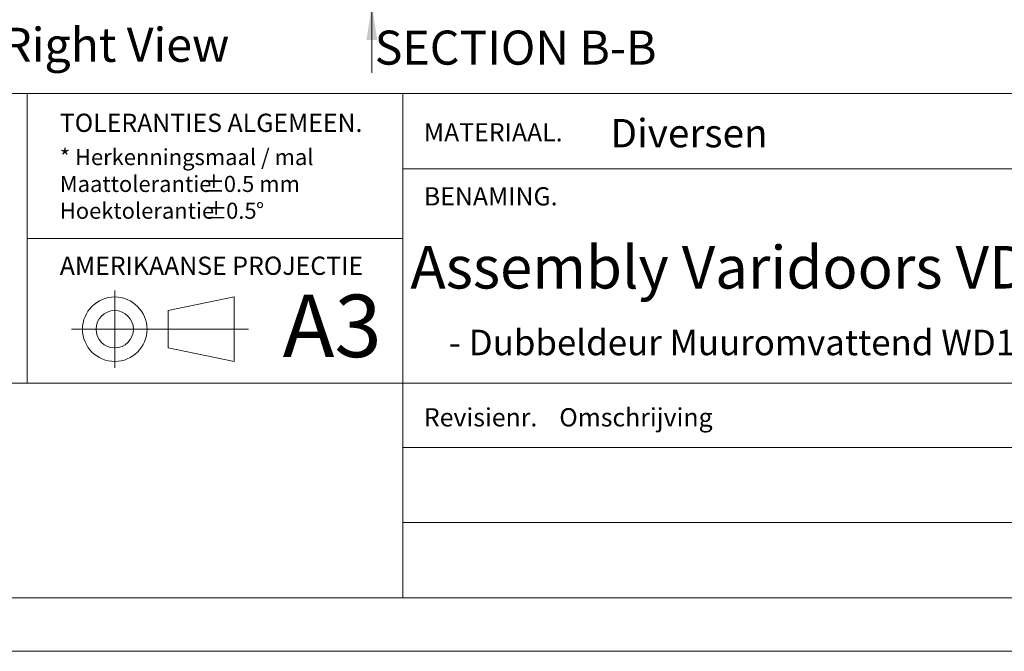
# Model space of a CAD drawing. Units: millimetres. Extents: x 0 to 420, y 0 to 297.
# Drawn here: x 228 to 320, y 0 to 59 of the extents above; entities that cross this region are included whole.
import ezdxf

# ---------------------------------------------------------------- set-up
doc = ezdxf.new("R2010")
doc.units = ezdxf.units.MM
doc.linetypes.add('CENTERX2', pattern=[20.32, 12.7, -2.54, 2.54, -2.54])
doc.styles.add('SLDTEXTSTYLE0', font='TXT', dxfattribs={"width": 0.7})
doc.dimstyles.new('SLDDIMSTYLE4', dxfattribs={"dimtxt": 3.175, "dimasz": 3.302, "dimexe": 0, "dimexo": 0.0625, "dimgap": 0.79375, "dimtad": 1, "dimdec": 1, "dimlfac": 8, "dimrnd": 1e-09, "dimzin": 12, "dimdsep": 46, "dimtxsty": 'SLDTEXTSTYLE0', "dimsah": 1, "dimcen": 0.09, "dimadec": 0, "dimazin": 3, "dimtfac": 1, "dimtdec": 1, "dimtmove": 0, "dimatfit": 0, "dimfxl": 1, "dimfrac": 2, "dimtolj": 1, "dimtzin": 12, "dimarcsym": 0})

# ---------------------------------------------------------------- blocks, each defined once
blk = doc.blocks.new('SW_NOTE_0')
at = {"color": 0, "linetype": 'Continuous', "lineweight": 0, "char_height": 1.5, "attachment_point": 1, "style": 'SLDTEXTSTYLE0'}
for s, insert in [('* Herkenningsmaal / mal', (0, 1.934)), ('Maattolerantie', (0, -0.566)), ('%%p', (13.337, -0.566)), ('0.5 mm', (15.281, -0.566)), ('Hoektolerantie', (0, -3.066)), ('%%p', (13.554, -3.066)), ('0.5', (15.497, -3.066)), ('%%d', (18.283, -3.066))]:
    blk.add_mtext(s, dxfattribs=dict(at, insert=insert))
blk = doc.blocks.new('Right View')
at = {"color": 174, "linetype": 'Continuous', "lineweight": 0, "true_color": 0x0000a0, "insert": (0, 7.43), "char_height": 6.35, "attachment_point": 1, "style": 'SLDTEXTSTYLE0'}
blk.add_mtext('Right View', dxfattribs=at)
blk = doc.blocks.new('_D_16')
at = {"color": 7, "linetype": 'Continuous', "lineweight": 18}
for p, q in [((261.129, 62.163), (261.129, 129.485)), ((265.778, 62.163), (260.129, 62.163)), ((261.129, 60.288), (261.129, 62.163)), ((271.716, 60.288), (260.129, 60.288)), ((261.129, 60.288), (261.129, 53.938))]:
    blk.add_line(p, q, dxfattribs=at)
for points in [[(261.129, 62.163), (261.637, 65.465), (260.621, 65.465)], [(261.129, 60.288), (260.621, 56.986), (261.637, 56.986)]]:
    blk.add_solid(points, dxfattribs=at)
at = {"color": 7, "linetype": 'Continuous', "lineweight": 18, "insert": (257.036, 81.807), "char_height": 3.175, "attachment_point": 1, "rotation": 90, "style": 'SLDTEXTSTYLE0'}
blk.add_mtext('Ruimte onder deur = 15mm', dxfattribs=at)

msp = doc.modelspace()

# ---------------------------------------------------------------- linework, layer by layer
at = {"color": 7, "linetype": 'Continuous', "lineweight": 18}
for p, q in [((413.5003, 52.0005), (215.7155, 52.0005)), ((229.0027, 52.0005), (229.0027, 25.0005)), ((264.0027, 52.0005), (264.0027, 5.0005)), ((381.0003, 45.0005), (264.0027, 45.0005)), ((264.0027, 38.5005), (229.0027, 38.5005)), ((248.3001, 33.0375), (242.1544, 31.7694)), ((248.3001, 33.0375), (248.3001, 27.025)), ((242.1544, 31.7694), (242.1544, 28.2932)), ((237.1691, 30.0313), (233.1418, 30.0313)), ((248.3001, 27.025), (242.1544, 28.2932)), ((413.5003, 25.0005), (215.7155, 25.0005)), ((369.6793, 19.0005), (264.0027, 19.0005)), ((369.6793, 12.0005), (264.0027, 12.0005)), ((413.5003, 5.0005), (6.0928, 5.0005)), ((420.0003, 0.0005), (-0.0072, 0.0005))]:
    msp.add_line(p, q, dxfattribs=at)
at = {"color": 7, "linetype": 'CENTERX2', "lineweight": 18}
for p, q in [((237.1691, 26.4282), (237.1691, 33.6344)), ((237.1691, 30.0313), (248.3001, 30.0313)), ((248.3001, 30.0313), (249.6471, 30.0313))]:
    msp.add_line(p, q, dxfattribs=at)
at = {"color": 7, "linetype": 'Continuous', "lineweight": 18}
for radius in [3.0062, 1.7381]:
    msp.add_circle((237.1691, 30.0313), radius, dxfattribs=at)

# ---------------------------------------------------------------- block references
at = {"color": 7, "linetype": 'Continuous', "xscale": 0.5, "yscale": 0.5, "zscale": 0.5}
msp.add_blockref('Right View', (226.674, 54.4236), dxfattribs=at)
at = {"color": 7, "linetype": 'Continuous', "lineweight": 0}
msp.add_blockref('SW_NOTE_0', (232.0497, 44.8956), dxfattribs=at)

# ---------------------------------------------------------------- texts
at = {"color": 7, "linetype": 'Continuous', "lineweight": 0, "style": 'SLDTEXTSTYLE0'}
for s, insert, char_height, attachment_point in [('SECTION B-B', (274.5287, 57.8757), 3.175, 2), ('TOLERANTIES ALGEMEEN.', (232.0497, 50.1276), 1.7, 1), ('Diversen', (283.3637, 49.6351), 2.64583, 1), ('MATERIAAL.', (265.9783, 49.2436), 1.7, 1), ('BENAMING.', (265.9783, 43.271), 1.7, 1), ('Assembly Varidoors VDW Dubbeldeur Muuromvattend', (264.7171, 37.7949), 3.96875, 1), ('AMERIKAANSE PROJECTIE', (232.0497, 36.8001), 1.7, 1), ('A3', (252.8126, 33.252), 5.82083, 1), ('- Dubbeldeur Muuromvattend WD100', (268.2999, 29.9867), 2.38125, 1), ('Revisienr.', (265.9783, 22.6675), 1.7, 1), ('Omschrijving', (278.5956, 22.6675), 1.7, 1)]:
    msp.add_mtext(s, dxfattribs=dict(at, insert=insert, char_height=char_height, attachment_point=attachment_point))

# ---------------------------------------------------------------- dimensions: what is measured, and where the dimension line sits
at = {"color": 7, "linetype": 'Continuous', "lineweight": 18}
dim = msp.add_linear_dim(base=(261.1292, 62.1633), p1=(273.7157, 60.2883), p2=(267.7782, 62.1633), angle=90, text='Ruimte onder deur = 15mm', dimstyle='SLDDIMSTYLE4', dxfattribs=at)
dim.commit()
dim.dimension.update_dxf_attribs({"geometry": '_D_16', "text_midpoint": (261.1292, 105.6457), "dimtype": 160})

doc.saveas('drawing.dxf')
